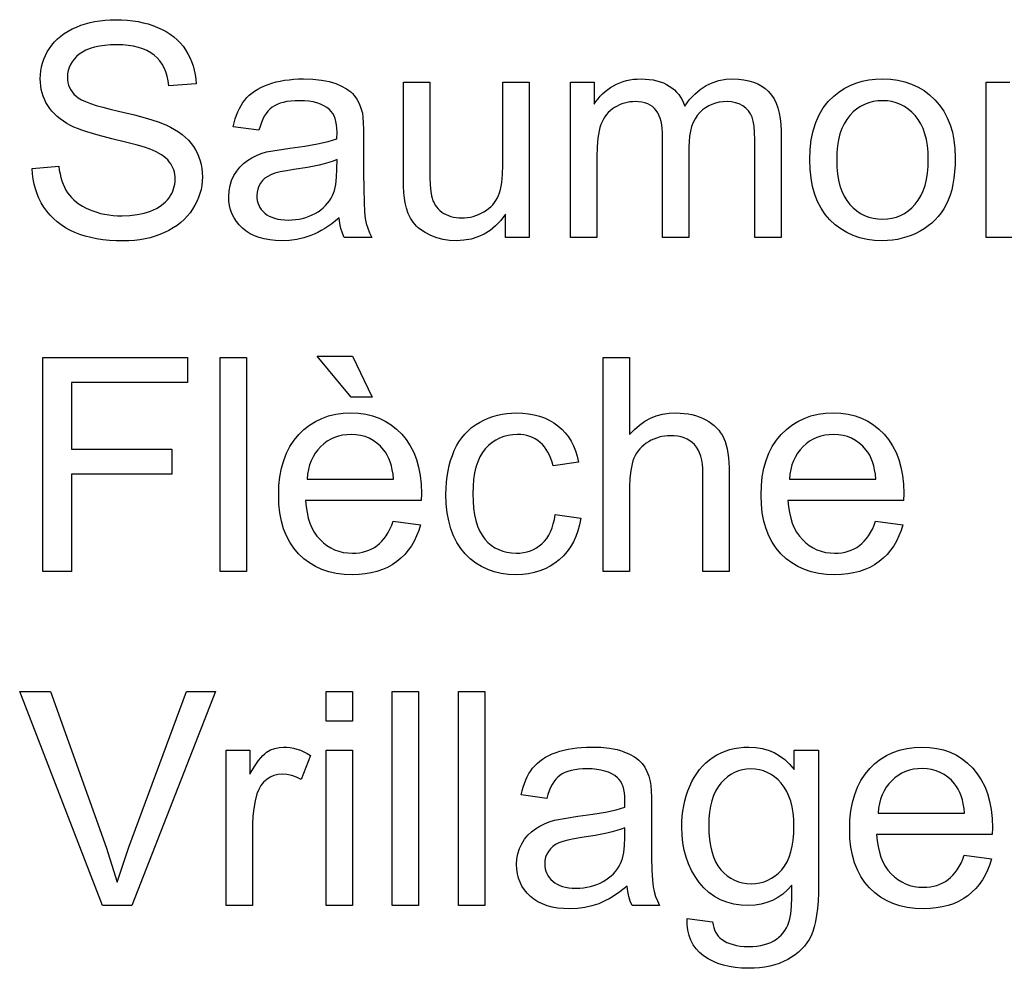
# Model space of a CAD drawing. Extents: x 1215 to 2334, y -252 to 1034.
# Drawn here: x 1233 to 1289, y 18 to 72 of the extents above; entities that cross this region are included whole.
import ezdxf

# ---------------------------------------------------------------- set-up
doc = ezdxf.new("R2010")
doc.units = 0
doc.layers.get('0').update_dxf_attribs({"linetype": 'CONTINUOUS'})

msp = doc.modelspace()

# ---------------------------------------------------------------- linework, layer by layer
at = {"color": 250}
for points in [[(1233.7741, 63.5063), (1235.2811, 63.6418), (1235.3121, 63.4184), (1235.352, 63.2052), (1235.401, 63.0023), (1235.4589, 62.8096), (1235.5259, 62.6271), (1235.6018, 62.4548), (1235.6867, 62.2925), (1235.7806, 62.1404), (1235.8858, 61.9978), (1236.0045, 61.8621), (1236.1366, 61.7333), (1236.2823, 61.6113), (1236.4414, 61.4962), (1236.6141, 61.388), (1236.8002, 61.2867), (1236.9998, 61.1922), (1237.2095, 61.1078), (1237.4257, 61.0346), (1237.6485, 60.9725), (1237.8778, 60.9216), (1238.1136, 60.882), (1238.3559, 60.8537), (1238.6046, 60.8367), (1238.8596, 60.831), (1239.3052, 60.848), (1239.7235, 60.8991), (1239.9225, 60.9375), (1240.1149, 60.9846), (1240.3005, 61.0403), (1240.4795, 61.1047), (1240.6495, 61.1767), (1240.8082, 61.255), (1240.9555, 61.3396), (1241.0916, 61.4306), (1241.2164, 61.528), (1241.33, 61.6317), (1241.4324, 61.7418), (1241.5237, 61.8582), (1241.6041, 61.9791), (1241.6739, 62.1026), (1241.7331, 62.2287), (1241.7816, 62.3574), (1241.8193, 62.4885), (1241.8464, 62.6222), (1241.8626, 62.7583), (1241.868, 62.8968), (1241.8628, 63.0363), (1241.8474, 63.1714), (1241.8216, 63.3021), (1241.7854, 63.4284), (1241.739, 63.5503), (1241.6822, 63.6679), (1241.6152, 63.7812), (1241.5378, 63.8902), (1241.4485, 63.9939), (1241.3457, 64.0934), (1241.2294, 64.1888), (1241.0997, 64.28), (1240.7996, 64.4501), (1240.4456, 64.6042), (1240.1281, 64.711), (1239.6625, 64.8451), (1239.0487, 65.0062), (1238.2867, 65.194), (1237.5136, 65.3919), (1236.8661, 65.5838), (1236.5894, 65.6775), (1236.3441, 65.7698), (1236.13, 65.8608), (1235.9472, 65.9503), (1235.7372, 66.068), (1235.5413, 66.1926), (1235.3592, 66.324), (1235.1912, 66.4622), (1235.037, 66.6071), (1234.8966, 66.7587), (1234.7701, 66.917), (1234.6574, 67.082), (1234.5573, 67.2529), (1234.4706, 67.429), (1234.3973, 67.6103), (1234.3375, 67.7967), (1234.291, 67.9881), (1234.2578, 68.1845), (1234.2379, 68.3857), (1234.2313, 68.5918), (1234.2395, 68.8205), (1234.2641, 69.0453), (1234.305, 69.2661), (1234.3622, 69.4829), (1234.4357, 69.6958), (1234.5254, 69.9046), (1234.6313, 70.1095), (1234.7534, 70.3105), (1234.891, 70.5044), (1235.0435, 70.6863), (1235.2109, 70.856), (1235.3933, 71.0136), (1235.5908, 71.1592), (1235.8035, 71.2928), (1236.0314, 71.4143), (1236.2745, 71.524), (1236.5278, 71.6212), (1236.7883, 71.7055), (1237.0558, 71.7768), (1237.3304, 71.8352), (1237.6119, 71.8806), (1237.9005, 71.913), (1238.196, 71.9324), (1238.4984, 71.9389), (1238.83, 71.9321), (1239.1518, 71.9119), (1239.4638, 71.878), (1239.7659, 71.8306), (1240.058, 71.7695), (1240.3402, 71.6948), (1240.6124, 71.6064), (1240.8746, 71.5043), (1241.1244, 71.3899), (1241.3593, 71.2625), (1241.5794, 71.1221), (1241.7847, 70.9688), (1241.9752, 70.8025), (1242.1509, 70.6232), (1242.3118, 70.431), (1242.4578, 70.2258), (1242.5884, 70.0116), (1242.7028, 69.7904), (1242.8013, 69.562), (1242.8836, 69.3266), (1242.95, 69.0842), (1243.0003, 68.8348), (1243.0348, 68.5785), (1243.0533, 68.3153), (1241.5124, 68.1967), (1241.4725, 68.4748), (1241.414, 68.7353), (1241.337, 68.9784), (1241.2415, 69.2039), (1241.1275, 69.4118), (1240.9949, 69.602), (1240.8438, 69.7746), (1240.6742, 69.9295), (1240.4847, 70.0674), (1240.2737, 70.1867), (1240.0414, 70.2876), (1239.7877, 70.3701), (1239.5128, 70.4342), (1239.2166, 70.4799), (1238.8991, 70.5074), (1238.5604, 70.5165), (1238.2087, 70.5082), (1237.8816, 70.4832), (1237.5791, 70.4415), (1237.3014, 70.3832), (1237.0484, 70.3081), (1236.8202, 70.2165), (1236.6168, 70.1081), (1236.4382, 69.9831), (1236.2824, 69.8463), (1236.1472, 69.7027), (1236.0328, 69.5522), (1235.939, 69.3947), (1235.8661, 69.2304), (1235.814, 69.0592), (1235.7826, 68.8812), (1235.7722, 68.6962), (1235.7796, 68.5368), (1235.8018, 68.3845), (1235.8387, 68.2394), (1235.8904, 68.1015), (1235.9567, 67.9706), (1236.0377, 67.8469), (1236.1333, 67.7304), (1236.2435, 67.621), (1236.3831, 67.5157), (1236.569, 67.4095), (1236.8014, 67.3024), (1237.0802, 67.1945), (1237.4057, 67.086), (1237.7777, 66.9769), (1238.1965, 66.8673), (1238.662, 66.7574), (1239.5632, 66.5425), (1240.3109, 66.3422), (1240.9051, 66.1562), (1241.3459, 65.9842), (1241.6009, 65.8585), (1241.839, 65.7248), (1242.0599, 65.583), (1242.2638, 65.4331), (1242.4504, 65.275), (1242.6198, 65.1087), (1242.7719, 64.934), (1242.9065, 64.7509), (1243.0245, 64.5611), (1243.1267, 64.3641), (1243.2131, 64.16), (1243.2837, 63.9487), (1243.3385, 63.7303), (1243.3776, 63.5047), (1243.4011, 63.272), (1243.4089, 63.0322), (1243.4003, 62.7918), (1243.3745, 62.5553), (1243.3313, 62.3226), (1243.2709, 62.0935), (1243.1932, 61.868), (1243.0981, 61.646), (1242.9856, 61.4273), (1242.8557, 61.2119), (1242.7096, 61.0041), (1242.5487, 60.8082), (1242.3728, 60.6242), (1242.1819, 60.4521), (1241.976, 60.2919), (1241.7548, 60.1436), (1241.5185, 60.0072), (1241.2669, 59.8827), (1241.0036, 59.7716), (1240.7323, 59.6753), (1240.453, 59.5938), (1240.1655, 59.5271), (1239.8699, 59.4753), (1239.5659, 59.4382), (1239.2537, 59.416), (1238.933, 59.4086), (1238.5307, 59.4161), (1238.1451, 59.4387), (1237.7761, 59.4763), (1237.4239, 59.5289), (1237.0882, 59.5964), (1236.7693, 59.6789), (1236.467, 59.7762), (1236.1814, 59.8884), (1235.9107, 60.0155), (1235.6553, 60.1578), (1235.4152, 60.3152), (1235.1901, 60.4877), (1234.9802, 60.6755), (1234.7852, 60.8785), (1234.6052, 61.0969), (1234.4401, 61.3305), (1234.2909, 61.5747), (1234.1606, 61.8268), (1234.0493, 62.0869), (1233.9568, 62.3549), (1233.8831, 62.6309), (1233.8282, 62.9147), (1233.7918, 63.2066), (1233.7741, 63.5063)], [(1251.1473, 60.7124), (1250.7362, 60.3853), (1250.3328, 60.1106), (1250.134, 59.9927), (1249.9373, 59.8877), (1249.7426, 59.7956), (1249.55, 59.7162), (1249.1599, 59.5886), (1248.7559, 59.4978), (1248.3375, 59.4435), (1247.9046, 59.4255), (1247.5531, 59.4365), (1247.2225, 59.4695), (1246.9128, 59.5245), (1246.624, 59.6016), (1246.3562, 59.7007), (1246.1092, 59.822), (1245.8831, 59.9655), (1245.6779, 60.1311), (1245.4953, 60.313), (1245.3371, 60.5073), (1245.2032, 60.7139), (1245.0937, 60.9329), (1245.0085, 61.1642), (1244.9477, 61.4078), (1244.9112, 61.6636), (1244.899, 61.9316), (1244.9175, 62.2465), (1244.9727, 62.5475), (1245.0645, 62.8348), (1245.1925, 63.1084), (1245.3517, 63.3614), (1245.5332, 63.5875), (1245.7369, 63.787), (1245.9629, 63.9607), (1246.209, 64.112), (1246.4695, 64.244), (1246.7447, 64.3564), (1247.0353, 64.4489), (1248.3618, 64.6719), (1249.2046, 64.7835), (1249.9292, 64.9061), (1250.5347, 65.0394), (1251.0203, 65.1827), (1251.0288, 65.5693), (1251.0222, 65.7875), (1251.0023, 65.9889), (1250.9692, 66.1738), (1250.9229, 66.3419), (1250.8634, 66.4933), (1250.7906, 66.6281), (1250.7046, 66.7463), (1250.6054, 66.8477), (1250.4538, 66.9657), (1250.2848, 67.0679), (1250.0984, 67.1543), (1249.8946, 67.2249), (1249.6735, 67.2797), (1249.4351, 67.3188), (1249.1794, 67.3423), (1248.9065, 67.3501), (1248.6516, 67.3443), (1248.4139, 67.3269), (1248.1934, 67.2979), (1247.9903, 67.2573), (1247.8045, 67.2053), (1247.636, 67.1417), (1247.485, 67.0668), (1247.3514, 66.9804), (1247.2297, 66.8795), (1247.1164, 66.7608), (1247.0114, 66.6243), (1246.9147, 66.47), (1246.8262, 66.2978), (1246.7458, 66.1077), (1246.6735, 65.8997), (1246.6092, 65.6737), (1245.153, 65.8769), (1245.2067, 66.1052), (1245.2684, 66.3224), (1245.3381, 66.5284), (1245.4158, 66.7232), (1245.5016, 66.9068), (1245.5955, 67.079), (1245.6975, 67.24), (1245.8077, 67.3896), (1245.9284, 67.5293), (1246.0617, 67.6606), (1246.2078, 67.7836), (1246.3665, 67.8983), (1246.538, 68.0048), (1246.7221, 68.1031), (1246.919, 68.1934), (1247.1285, 68.2757), (1247.3478, 68.3482), (1247.576, 68.4112), (1247.8131, 68.4645), (1248.0588, 68.5082), (1248.3131, 68.5423), (1248.5759, 68.5667), (1248.8471, 68.5813), (1249.1266, 68.5862), (1249.6637, 68.5698), (1250.1486, 68.5202), (1250.3714, 68.483), (1250.5811, 68.4374), (1250.7777, 68.3833), (1250.961, 68.3209), (1251.2895, 68.1795), (1251.572, 68.0218), (1251.6958, 67.9366), (1251.8079, 67.8471), (1251.9082, 67.7532), (1251.9967, 67.6549), (1252.1497, 67.4406), (1252.2783, 67.1998), (1252.3825, 66.9326), (1252.4624, 66.6389), (1252.4941, 66.4103), (1252.5171, 66.1059), (1252.5311, 65.7257), (1252.5358, 65.2702), (1252.5358, 63.2947), (1252.5416, 62.3548), (1252.5591, 61.6049), (1252.5882, 61.0445), (1252.6289, 60.6729), (1252.6854, 60.3988), (1252.7654, 60.1307), (1252.8682, 59.8685), (1252.993, 59.6118), (1251.4351, 59.6118), (1251.333, 59.8568), (1251.251, 60.1219), (1251.1891, 60.4071), (1251.1473, 60.7124)], [(1264.2422, 59.6118), (1264.2422, 68.3999), (1265.5799, 68.3999), (1265.5799, 67.1582), (1265.6869, 67.3152), (1265.8026, 67.4645), (1265.927, 67.6059), (1266.06, 67.7395), (1266.2016, 67.8652), (1266.3518, 67.9829), (1266.5105, 68.0925), (1266.6777, 68.1939), (1266.8521, 68.2861), (1267.0323, 68.3659), (1267.2184, 68.4334), (1267.4104, 68.4885), (1267.6083, 68.5313), (1267.8123, 68.5618), (1268.0223, 68.5801), (1268.2383, 68.5862), (1268.4763, 68.5799), (1268.7034, 68.5608), (1268.9196, 68.5292), (1269.1248, 68.4849), (1269.3191, 68.4281), (1269.5023, 68.3588), (1269.6745, 68.2769), (1269.8356, 68.1826), (1269.9855, 68.0761), (1270.124, 67.9597), (1270.251, 67.8335), (1270.3666, 67.6972), (1270.4706, 67.5509), (1270.5631, 67.3944), (1270.644, 67.2278), (1270.7133, 67.0509), (1270.9854, 67.411), (1271.2769, 67.723), (1271.5879, 67.9869), (1271.9184, 68.2027), (1272.2684, 68.3706), (1272.6381, 68.4904), (1273.0275, 68.5623), (1273.4367, 68.5862), (1273.7553, 68.5749), (1274.0552, 68.5412), (1274.336, 68.4848), (1274.598, 68.4059), (1274.8408, 68.3044), (1275.0646, 68.1802), (1275.2692, 68.0333), (1275.4545, 67.8637), (1275.6203, 67.6706), (1275.764, 67.4531), (1275.8858, 67.2113), (1275.9854, 66.9451), (1276.063, 66.6546), (1276.1185, 66.3398), (1276.1518, 66.0006), (1276.1629, 65.6371), (1276.1629, 59.6118), (1274.6728, 59.6118), (1274.6728, 65.1432), (1274.6634, 65.5569), (1274.6354, 65.909), (1274.5894, 66.1993), (1274.526, 66.4273), (1274.4392, 66.6141), (1274.3225, 66.7814), (1274.1756, 66.9297), (1273.9983, 67.0594), (1273.7994, 67.1648), (1273.5838, 67.2397), (1273.3518, 67.2844), (1273.1037, 67.2993), (1272.8759, 67.2896), (1272.6581, 67.2607), (1272.4503, 67.2125), (1272.2525, 67.1452), (1272.0645, 67.0586), (1271.8865, 66.9529), (1271.7183, 66.828), (1271.56, 66.6841), (1271.4162, 66.5181), (1271.2916, 66.329), (1271.1864, 66.1169), (1271.1003, 65.8819), (1271.0334, 65.6238), (1270.9857, 65.3427), (1270.9571, 65.0386), (1270.9476, 64.7114), (1270.9476, 59.6118), (1269.4575, 59.6118), (1269.4575, 65.3153), (1269.4518, 65.5553), (1269.4347, 65.7799), (1269.4063, 65.989), (1269.3665, 66.1828), (1269.3153, 66.361), (1269.2527, 66.5238), (1269.1787, 66.671), (1269.0934, 66.8026), (1268.9951, 66.9187), (1268.8823, 67.0195), (1268.755, 67.1049), (1268.6133, 67.1748), (1268.4571, 67.2292), (1268.2866, 67.2681), (1268.1017, 67.2915), (1267.9025, 67.2993), (1267.7473, 67.2941), (1267.5951, 67.2787), (1267.4457, 67.2529), (1267.2993, 67.2167), (1267.1557, 67.1703), (1267.0151, 67.1135), (1266.8774, 67.0465), (1266.7426, 66.9691), (1266.6139, 66.8818), (1266.4944, 66.7849), (1266.3841, 66.6785), (1266.2829, 66.5624), (1266.1909, 66.4366), (1266.108, 66.3012), (1266.0341, 66.156), (1265.9693, 66.0011), (1265.9138, 65.8335), (1265.8656, 65.6482), (1265.8249, 65.4453), (1265.7916, 65.2247), (1265.7471, 64.7308), (1265.7323, 64.1667), (1265.7323, 59.6118), (1264.2422, 59.6118)], [(1277.7884, 64.0059), (1277.8096, 64.5947), (1277.8731, 65.1441), (1277.979, 65.654), (1278.1274, 66.1246), (1278.3182, 66.5557), (1278.5515, 66.9474), (1278.8274, 67.2997), (1279.1458, 67.6125), (1279.4363, 67.8407), (1279.7426, 68.0385), (1280.0647, 68.2058), (1280.4024, 68.3428), (1280.7558, 68.4493), (1281.1247, 68.5253), (1281.509, 68.571), (1281.9088, 68.5862), (1282.3505, 68.5677), (1282.7718, 68.5121), (1283.1726, 68.4195), (1283.553, 68.2899), (1283.9129, 68.1232), (1284.2523, 67.9195), (1284.571, 67.6787), (1284.8692, 67.4009), (1285.1381, 67.0913), (1285.3713, 66.7533), (1285.5687, 66.3868), (1285.7303, 65.9919), (1285.856, 65.5687), (1285.9459, 65.1173), (1285.9998, 64.6377), (1286.0178, 64.13), (1286.0099, 63.7181), (1285.9861, 63.3288), (1285.9464, 62.9623), (1285.8908, 62.6184), (1285.8194, 62.2972), (1285.7321, 61.9985), (1285.6289, 61.7224), (1285.5098, 61.4688), (1285.3755, 61.2332), (1285.2267, 61.0111), (1285.0634, 60.8025), (1284.8854, 60.6073), (1284.693, 60.4257), (1284.4859, 60.2575), (1284.2643, 60.1029), (1284.0282, 59.9617), (1283.783, 59.8358), (1283.532, 59.7267), (1283.2753, 59.6345), (1283.013, 59.5592), (1282.7451, 59.5007), (1282.4717, 59.4589), (1282.1929, 59.4338), (1281.9088, 59.4255), (1281.4585, 59.4439), (1281.0303, 59.4991), (1280.6244, 59.5911), (1280.2405, 59.7201), (1279.8788, 59.8859), (1279.5391, 60.0887), (1279.2214, 60.3284), (1278.9257, 60.6052), (1278.6589, 60.9167), (1278.4277, 61.2608), (1278.2322, 61.6373), (1278.0724, 62.0463), (1277.9481, 62.4876), (1277.8593, 62.9614), (1277.8061, 63.4675), (1277.7884, 64.0059)], [(1260.5648, 59.6118), (1260.5648, 60.9184), (1260.2973, 60.5682), (1260.007, 60.2649), (1259.6939, 60.0083), (1259.358, 59.7984), (1258.9991, 59.6352), (1258.6174, 59.5187), (1258.2127, 59.4488), (1257.785, 59.4255), (1257.404, 59.444), (1257.0357, 59.4996), (1256.6801, 59.5922), (1256.3372, 59.7219), (1256.0224, 59.8812), (1255.7509, 60.0588), (1255.6315, 60.1545), (1255.5229, 60.2548), (1255.4251, 60.3599), (1255.3382, 60.4697), (1255.1874, 60.7084), (1255.0609, 60.9717), (1254.9588, 61.2599), (1254.881, 61.5732), (1254.8419, 61.8251), (1254.8136, 62.1404), (1254.7965, 62.5193), (1254.7907, 62.9617), (1254.7907, 68.3999), (1256.2808, 68.3999), (1256.2808, 63.5374), (1256.2866, 63.0025), (1256.3037, 62.5624), (1256.332, 62.2174), (1256.3711, 61.9683), (1256.4109, 61.8253), (1256.4606, 61.6904), (1256.5201, 61.5636), (1256.5895, 61.4448), (1256.6688, 61.3339), (1256.7581, 61.2309), (1256.8573, 61.1357), (1256.9666, 61.0483), (1257.0831, 60.9698), (1257.2063, 60.9017), (1257.3362, 60.844), (1257.4728, 60.7967), (1257.6161, 60.7599), (1257.7663, 60.7335), (1257.9232, 60.7177), (1258.087, 60.7124), (1258.2529, 60.7177), (1258.4161, 60.7336), (1258.5767, 60.7602), (1258.7346, 60.7974), (1258.8899, 60.8454), (1259.0426, 60.9041), (1259.1926, 60.9736), (1259.34, 61.0539), (1259.4807, 61.1436), (1259.6109, 61.2411), (1259.7305, 61.3465), (1259.8395, 61.4596), (1259.9379, 61.5804), (1260.0258, 61.7087), (1260.103, 61.8446), (1260.1697, 61.988), (1260.2263, 62.1436), (1260.2755, 62.316), (1260.3172, 62.5052), (1260.3514, 62.7112), (1260.3971, 63.1731), (1260.4124, 63.7011), (1260.4124, 68.3999), (1261.9025, 68.3999), (1261.9025, 59.6118), (1260.5648, 59.6118)], [(1279.3123, 64.003), (1279.3238, 63.595), (1279.3583, 63.2136), (1279.4159, 62.8586), (1279.4965, 62.5302), (1279.6001, 62.2284), (1279.7267, 61.9532), (1279.8763, 61.7047), (1280.049, 61.4829), (1280.24, 61.2864), (1280.4428, 61.1162), (1280.6573, 60.9721), (1280.8837, 60.8543), (1281.1219, 60.7626), (1281.3721, 60.6971), (1281.6344, 60.6578), (1281.9088, 60.6447), (1282.1803, 60.6578), (1282.4401, 60.6971), (1282.6884, 60.7627), (1282.9251, 60.8546), (1283.1503, 60.9728), (1283.3641, 61.1174), (1283.5664, 61.2883), (1283.7573, 61.4857), (1283.9299, 61.7101), (1284.0795, 61.9619), (1284.2061, 62.2413), (1284.3097, 62.5482), (1284.3903, 62.8826), (1284.4479, 63.2446), (1284.4824, 63.634), (1284.4939, 64.051), (1284.4823, 64.4451), (1284.4474, 64.8145), (1284.3893, 65.1593), (1284.308, 65.4794), (1284.2035, 65.7747), (1284.0759, 66.0453), (1283.9253, 66.291), (1283.7516, 66.5119), (1283.5607, 66.7084), (1283.3585, 66.8786), (1283.145, 67.0227), (1282.9202, 67.1406), (1282.6841, 67.2322), (1282.4369, 67.2977), (1282.1784, 67.337), (1281.9088, 67.3501), (1281.6344, 67.3371), (1281.3721, 67.2982), (1281.1219, 67.2333), (1280.8837, 67.1423), (1280.6573, 67.0253), (1280.4428, 66.8822), (1280.24, 66.713), (1280.049, 66.5176), (1279.8763, 66.2959), (1279.7267, 66.0477), (1279.6001, 65.773), (1279.4965, 65.472), (1279.4159, 65.1444), (1279.3583, 64.7904), (1279.3238, 64.4099), (1279.3123, 64.003)], [(1251.0288, 64.0143), (1250.8129, 63.9333), (1250.5716, 63.8556), (1250.3049, 63.781), (1250.0128, 63.7095), (1249.3524, 63.5762), (1248.5904, 63.4555), (1248.1628, 63.3878), (1247.803, 63.3159), (1247.5109, 63.2397), (1247.2865, 63.1592), (1247.1071, 63.0672), (1246.9496, 62.9564), (1246.8138, 62.8271), (1246.6995, 62.6795), (1246.6085, 62.5165), (1246.5432, 62.3447), (1246.5039, 62.1639), (1246.4907, 61.9739), (1246.4977, 61.8297), (1246.5188, 61.6914), (1246.5539, 61.5591), (1246.6032, 61.4328), (1246.6666, 61.3125), (1246.7442, 61.1985), (1246.8361, 61.0906), (1246.9422, 60.989), (1247.0619, 60.8967), (1247.1946, 60.8165), (1247.3403, 60.7486), (1247.4989, 60.693), (1247.6705, 60.6497), (1247.855, 60.6187), (1248.0525, 60.6001), (1248.263, 60.5939), (1248.475, 60.5997), (1248.6811, 60.6172), (1248.8814, 60.6464), (1249.0759, 60.6874), (1249.2645, 60.7401), (1249.4473, 60.8046), (1249.6243, 60.881), (1249.7955, 60.9692), (1249.9573, 61.0667), (1250.1081, 61.1729), (1250.248, 61.2878), (1250.3769, 61.4113), (1250.4946, 61.5434), (1250.6011, 61.684), (1250.6964, 61.8332), (1250.7804, 61.9909), (1250.8369, 62.1242), (1250.8858, 62.2724), (1250.927, 62.4354), (1250.9607, 62.6132), (1251.0054, 63.0132), (1251.0203, 63.4725), (1251.0288, 64.0143)], [(1234.3837, 40.6951), (1234.3837, 52.819), (1242.5622, 52.819), (1242.5622, 51.3966), (1235.9923, 51.3966), (1235.9923, 47.6206), (1241.6817, 47.6206), (1241.6817, 46.1983), (1235.9923, 46.1983), (1235.9923, 40.6951), (1234.3837, 40.6951)], [(1244.422, 40.6951), (1244.422, 52.819), (1245.9121, 52.819), (1245.9121, 40.6951), (1244.422, 40.6951)], [(1253.0268, 50.5669), (1251.8246, 50.5669), (1249.9111, 52.8867), (1251.9092, 52.8867), (1253.0268, 50.5669)], [(1266.1019, 40.6951), (1266.1019, 52.819), (1267.592, 52.819), (1267.592, 48.456), (1267.8597, 48.7407), (1268.1445, 48.9873), (1268.4462, 49.1959), (1268.7649, 49.3665), (1269.1007, 49.4991), (1269.4536, 49.5938), (1269.8237, 49.6506), (1270.2109, 49.6695), (1270.4493, 49.6635), (1270.6798, 49.6456), (1270.9024, 49.6158), (1271.1172, 49.5739), (1271.3241, 49.52), (1271.5233, 49.454), (1271.7148, 49.3759), (1271.8985, 49.2857), (1272.071, 49.1849), (1272.2308, 49.0751), (1272.3779, 48.9562), (1272.5123, 48.8282), (1272.634, 48.691), (1272.7431, 48.5448), (1272.8394, 48.3893), (1272.923, 48.2246), (1272.9954, 48.0456), (1273.058, 47.8474), (1273.1109, 47.63), (1273.1541, 47.3935), (1273.1876, 47.1379), (1273.2115, 46.8633), (1273.2258, 46.5698), (1273.2306, 46.2575), (1273.2306, 40.6951), (1271.7405, 40.6951), (1271.7405, 46.2519), (1271.733, 46.5208), (1271.7104, 46.7709), (1271.6728, 47.0022), (1271.6202, 47.2146), (1271.5527, 47.4081), (1271.4702, 47.5826), (1271.3729, 47.7381), (1271.2607, 47.8746), (1271.134, 47.9937), (1270.995, 48.0969), (1270.8437, 48.1842), (1270.6801, 48.2556), (1270.504, 48.3112), (1270.3154, 48.3509), (1270.1143, 48.3747), (1269.9005, 48.3826), (1269.7376, 48.3773), (1269.5772, 48.3614), (1269.4191, 48.3348), (1269.2634, 48.2976), (1269.11, 48.2496), (1268.9591, 48.1909), (1268.8106, 48.1214), (1268.6644, 48.0411), (1268.5247, 47.9515), (1268.3955, 47.8543), (1268.2767, 47.7494), (1268.1684, 47.6368), (1268.0703, 47.5166), (1267.9826, 47.3887), (1267.905, 47.2531), (1267.8375, 47.1098), (1267.78, 46.9568), (1267.7301, 46.7897), (1267.6879, 46.6086), (1267.6534, 46.4135), (1267.6073, 45.9811), (1267.592, 45.4927), (1267.592, 40.6951), (1266.1019, 40.6951)], [(1254.2121, 43.5398), (1255.753, 43.3366), (1255.6533, 43.0104), (1255.534, 42.7028), (1255.3952, 42.4138), (1255.2369, 42.1436), (1255.0592, 41.8921), (1254.862, 41.6595), (1254.6455, 41.4458), (1254.4096, 41.2511), (1254.1556, 41.0774), (1253.8847, 40.9268), (1253.5967, 40.7992), (1253.2917, 40.6947), (1252.9696, 40.6134), (1252.6305, 40.5553), (1252.2742, 40.5204), (1251.9007, 40.5088), (1251.4327, 40.5273), (1250.9895, 40.5829), (1250.5712, 40.6755), (1250.1778, 40.8051), (1249.8093, 40.9718), (1249.4656, 41.1755), (1249.1467, 41.4163), (1248.8528, 41.6941), (1248.5889, 42.0044), (1248.3601, 42.3449), (1248.1666, 42.7153), (1248.0082, 43.1158), (1247.8851, 43.5461), (1247.7971, 44.0063), (1247.7443, 44.4962), (1247.7267, 45.0158), (1247.7444, 45.5529), (1247.7977, 46.0592), (1247.8864, 46.5347), (1248.0107, 46.9793), (1248.1706, 47.3929), (1248.3661, 47.7756), (1248.5973, 48.1271), (1248.8641, 48.4475), (1249.1594, 48.7342), (1249.4758, 48.9825), (1249.8134, 49.1926), (1250.1722, 49.3644), (1250.5521, 49.4979), (1250.9532, 49.5933), (1251.3755, 49.6504), (1251.8189, 49.6695), (1252.248, 49.6508), (1252.6571, 49.5948), (1253.046, 49.5015), (1253.4148, 49.3707), (1253.7635, 49.2025), (1254.0921, 48.9968), (1254.4006, 48.7536), (1254.689, 48.4729), (1254.95, 48.1582), (1255.1763, 47.813), (1255.3679, 47.4375), (1255.5247, 47.0315), (1255.6468, 46.5951), (1255.734, 46.1282), (1255.7863, 45.631), (1255.8038, 45.1033), (1255.7953, 44.7082), (1249.2508, 44.7082), (1249.282, 44.3578), (1249.3334, 44.0283), (1249.405, 43.7199), (1249.497, 43.4326), (1249.6093, 43.1664), (1249.7421, 42.9215), (1249.8953, 42.6979), (1250.0692, 42.4956), (1250.2581, 42.316), (1250.4585, 42.1602), (1250.6705, 42.0283), (1250.8939, 41.9203), (1251.1287, 41.8362), (1251.3748, 41.7761), (1251.6322, 41.74), (1251.9007, 41.728), (1252.1013, 41.7347), (1252.2944, 41.755), (1252.48, 41.7887), (1252.6581, 41.8359), (1252.8287, 41.8967), (1252.9917, 41.9709), (1253.1471, 42.0586), (1253.2949, 42.1598), (1253.436, 42.2758), (1253.5696, 42.408), (1253.6955, 42.5562), (1253.8138, 42.7207), (1253.9246, 42.9013), (1254.0279, 43.098), (1254.1237, 43.3108), (1254.2121, 43.5398)], [(1263.3756, 43.9123), (1264.8319, 43.7091), (1264.76, 43.3437), (1264.6651, 42.9989), (1264.547, 42.6746), (1264.4058, 42.3708), (1264.2412, 42.0873), (1264.0532, 41.8241), (1263.8419, 41.5811), (1263.607, 41.3583), (1263.3533, 41.1589), (1263.0853, 40.9863), (1262.8032, 40.8403), (1262.5071, 40.7209), (1262.1969, 40.628), (1261.8727, 40.5618), (1261.5347, 40.522), (1261.1828, 40.5088), (1260.744, 40.5272), (1260.3272, 40.5824), (1259.9324, 40.6743), (1259.5597, 40.803), (1259.2091, 40.9685), (1258.8806, 41.1708), (1258.5742, 41.4099), (1258.2901, 41.6857), (1258.0332, 41.9958), (1257.8107, 42.3376), (1257.6224, 42.7112), (1257.4685, 43.1165), (1257.3488, 43.5536), (1257.2634, 44.0224), (1257.2122, 44.523), (1257.1951, 45.0553), (1257.2025, 45.4052), (1257.2247, 45.7438), (1257.2616, 46.0711), (1257.3133, 46.3873), (1257.3796, 46.6924), (1257.4606, 46.9864), (1257.5562, 47.2695), (1257.6664, 47.5416), (1257.7916, 47.799), (1257.9321, 48.04), (1258.088, 48.2644), (1258.2594, 48.4722), (1258.4463, 48.6633), (1258.6487, 48.8377), (1258.8666, 48.9953), (1259.1001, 49.1361), (1259.343, 49.2611), (1259.5912, 49.3695), (1259.8447, 49.4611), (1260.1037, 49.5362), (1260.3681, 49.5945), (1260.6379, 49.6362), (1260.9132, 49.6612), (1261.1941, 49.6695), (1261.5428, 49.6582), (1261.8755, 49.6245), (1262.1921, 49.5681), (1262.4926, 49.4892), (1262.7768, 49.3877), (1263.0447, 49.2635), (1263.296, 49.1166), (1263.5308, 48.947), (1263.7482, 48.7565), (1263.9452, 48.547), (1264.1217, 48.3185), (1264.2777, 48.0711), (1264.4132, 47.8048), (1264.5282, 47.5195), (1264.6226, 47.2154), (1264.6964, 46.8925), (1263.2571, 46.6724), (1263.2003, 46.8867), (1263.1337, 47.0873), (1263.0572, 47.2742), (1262.9706, 47.4474), (1262.8741, 47.607), (1262.7673, 47.753), (1262.6505, 47.8855), (1262.5233, 48.0044), (1262.3886, 48.1086), (1262.2471, 48.1991), (1262.0987, 48.2757), (1261.9434, 48.3385), (1261.7812, 48.3873), (1261.6121, 48.4223), (1261.4361, 48.4433), (1261.2533, 48.4503), (1260.9784, 48.4377), (1260.7167, 48.4), (1260.4682, 48.3372), (1260.2328, 48.2492), (1260.0105, 48.1361), (1259.8012, 47.9979), (1259.605, 47.8345), (1259.4218, 47.646), (1259.2571, 47.4294), (1259.1144, 47.1839), (1258.9936, 46.9094), (1258.8948, 46.6057), (1258.8179, 46.2728), (1258.763, 45.9105), (1258.7301, 45.5188), (1258.7191, 45.0976), (1258.7297, 44.6705), (1258.7614, 44.2737), (1258.8143, 43.9073), (1258.8884, 43.5712), (1258.9836, 43.2654), (1259.1001, 42.9899), (1259.2376, 42.7446), (1259.3964, 42.5295), (1259.5731, 42.3419), (1259.7625, 42.1792), (1259.9647, 42.0415), (1260.1795, 41.9287), (1260.4071, 41.841), (1260.6473, 41.7782), (1260.9003, 41.7406), (1261.1659, 41.728), (1261.3814, 41.7363), (1261.5876, 41.7614), (1261.7846, 41.8032), (1261.9723, 41.8617), (1262.1507, 41.937), (1262.3199, 42.0292), (1262.4798, 42.1383), (1262.6305, 42.2642), (1262.7709, 42.4067), (1262.8977, 42.5674), (1263.0111, 42.7462), (1263.111, 42.9433), (1263.1974, 43.1584), (1263.2703, 43.3917), (1263.3297, 43.643), (1263.3756, 43.9123)], [(1281.5137, 43.5398), (1283.0546, 43.3366), (1282.9549, 43.0104), (1282.8356, 42.7028), (1282.6968, 42.4138), (1282.5385, 42.1436), (1282.3608, 41.8921), (1282.1636, 41.6595), (1281.9471, 41.4458), (1281.7112, 41.2511), (1281.4572, 41.0774), (1281.1863, 40.9268), (1280.8983, 40.7992), (1280.5933, 40.6947), (1280.2712, 40.6134), (1279.932, 40.5553), (1279.5757, 40.5204), (1279.2022, 40.5088), (1278.7342, 40.5273), (1278.291, 40.5829), (1277.8727, 40.6755), (1277.4793, 40.8051), (1277.1108, 40.9718), (1276.7671, 41.1755), (1276.4482, 41.4163), (1276.1543, 41.6941), (1275.8904, 42.0044), (1275.6617, 42.3449), (1275.4682, 42.7153), (1275.3098, 43.1158), (1275.1867, 43.5461), (1275.0987, 44.0063), (1275.0459, 44.4962), (1275.0283, 45.0158), (1275.046, 45.5529), (1275.0993, 46.0592), (1275.188, 46.5347), (1275.3123, 46.9793), (1275.4722, 47.3929), (1275.6677, 47.7756), (1275.8988, 48.1271), (1276.1656, 48.4475), (1276.4609, 48.7342), (1276.7773, 48.9825), (1277.1149, 49.1926), (1277.4737, 49.3644), (1277.8536, 49.4979), (1278.2547, 49.5933), (1278.677, 49.6504), (1279.1204, 49.6695), (1279.5496, 49.6508), (1279.9586, 49.5948), (1280.3476, 49.5015), (1280.7164, 49.3707), (1281.0651, 49.2025), (1281.3937, 48.9968), (1281.7022, 48.7536), (1281.9906, 48.4729), (1282.2516, 48.1582), (1282.4779, 47.813), (1282.6695, 47.4375), (1282.8263, 47.0315), (1282.9484, 46.5951), (1283.0356, 46.1282), (1283.0879, 45.631), (1283.1054, 45.1033), (1283.0969, 44.7082), (1276.5523, 44.7082), (1276.5835, 44.3578), (1276.6349, 44.0283), (1276.7065, 43.7199), (1276.7985, 43.4326), (1276.9108, 43.1664), (1277.0436, 42.9215), (1277.1968, 42.6979), (1277.3707, 42.4956), (1277.5596, 42.316), (1277.76, 42.1602), (1277.972, 42.0283), (1278.1954, 41.9203), (1278.4302, 41.8362), (1278.6763, 41.7761), (1278.9337, 41.74), (1279.2022, 41.728), (1279.4028, 41.7347), (1279.5959, 41.755), (1279.7815, 41.7887), (1279.9597, 41.8359), (1280.1303, 41.8967), (1280.2933, 41.9709), (1280.4487, 42.0586), (1280.5965, 42.1598), (1280.7376, 42.2758), (1280.8712, 42.408), (1280.9971, 42.5562), (1281.1154, 42.7207), (1281.2262, 42.9013), (1281.3295, 43.098), (1281.4253, 43.3108), (1281.5137, 43.5398)], [(1249.3354, 45.9273), (1254.229, 45.9273), (1254.1989, 46.1959), (1254.1571, 46.447), (1254.1039, 46.6807), (1254.0392, 46.8971), (1253.9632, 47.0961), (1253.8758, 47.2779), (1253.7772, 47.4424), (1253.6674, 47.5896), (1253.4839, 47.7911), (1253.287, 47.9658), (1253.0768, 48.1137), (1252.8532, 48.2348), (1252.6164, 48.329), (1252.3665, 48.3964), (1252.1035, 48.4368), (1251.8274, 48.4503), (1251.5764, 48.4396), (1251.3358, 48.4074), (1251.1053, 48.3539), (1250.8851, 48.2789), (1250.6751, 48.1824), (1250.4753, 48.0645), (1250.2855, 47.9252), (1250.1059, 47.7645), (1249.942, 47.5858), (1249.7974, 47.3926), (1249.6721, 47.1847), (1249.5661, 46.9624), (1249.4795, 46.7254), (1249.4121, 46.474), (1249.3641, 46.2079), (1249.3354, 45.9273)], [(1276.6369, 45.9273), (1281.5306, 45.9273), (1281.5005, 46.1959), (1281.4587, 46.447), (1281.4055, 46.6807), (1281.3408, 46.8971), (1281.2648, 47.0961), (1281.1774, 47.2779), (1281.0788, 47.4424), (1280.969, 47.5896), (1280.7855, 47.7911), (1280.5886, 47.9658), (1280.3783, 48.1137), (1280.1548, 48.2348), (1279.918, 48.329), (1279.668, 48.3964), (1279.405, 48.4368), (1279.1289, 48.4503), (1278.8779, 48.4396), (1278.6373, 48.4074), (1278.4068, 48.3539), (1278.1866, 48.2789), (1277.9766, 48.1824), (1277.7768, 48.0645), (1277.587, 47.9252), (1277.4074, 47.7645), (1277.2435, 47.5858), (1277.0989, 47.3926), (1276.9736, 47.1847), (1276.8676, 46.9624), (1276.781, 46.7254), (1276.7136, 46.474), (1276.6656, 46.2079), (1276.6369, 45.9273)], [(1237.7533, 21.7784), (1233.0686, 33.9023), (1234.807, 33.9023), (1237.9565, 25.0916), (1238.5915, 23.1076), (1239.2434, 25.0916), (1242.5114, 33.9023), (1244.1483, 33.9023), (1239.4212, 21.7784), (1237.7533, 21.7784)], [(1250.4163, 32.209), (1250.4163, 33.9023), (1251.9064, 33.9023), (1251.9064, 32.209), (1250.4163, 32.209)], [(1254.1443, 21.7784), (1254.1443, 33.9023), (1255.6344, 33.9023), (1255.6344, 21.7784), (1254.1443, 21.7784)], [(1257.9062, 21.7784), (1257.9062, 33.9023), (1259.3963, 33.9023), (1259.3963, 21.7784), (1257.9062, 21.7784)], [(1244.7606, 21.7784), (1244.7606, 30.5665), (1246.0983, 30.5665), (1246.0983, 29.2204), (1246.3497, 29.6484), (1246.5915, 29.9968), (1246.7088, 30.1411), (1246.8238, 30.2653), (1246.9364, 30.3695), (1247.0466, 30.4536), (1247.2699, 30.5849), (1247.5037, 30.6784), (1247.7482, 30.7342), (1248.0033, 30.7528), (1248.1921, 30.7454), (1248.3817, 30.7232), (1248.572, 30.6863), (1248.7632, 30.6346), (1248.9552, 30.5683), (1249.1479, 30.4873), (1249.3415, 30.3917), (1249.5358, 30.2815), (1249.0052, 28.9071), (1248.7343, 29.0405), (1248.4634, 29.1357), (1248.1924, 29.1929), (1247.9214, 29.2119), (1247.6844, 29.1934), (1247.46, 29.1382), (1247.2484, 29.0464), (1247.0494, 28.9184), (1246.8705, 28.7581), (1246.7192, 28.5692), (1246.5954, 28.3517), (1246.4991, 28.1056), (1246.39, 27.7003), (1246.3125, 27.2759), (1246.2661, 26.8325), (1246.2507, 26.37), (1246.2507, 21.7784), (1244.7606, 21.7784)], [(1267.4423, 22.879), (1267.0312, 22.5519), (1266.6278, 22.2772), (1266.429, 22.1593), (1266.2323, 22.0543), (1266.0376, 21.9622), (1265.845, 21.8828), (1265.4549, 21.7552), (1265.0509, 21.6644), (1264.6326, 21.6101), (1264.1997, 21.5921), (1263.8482, 21.6031), (1263.5176, 21.6361), (1263.2078, 21.6911), (1262.9191, 21.7682), (1262.6512, 21.8673), (1262.4042, 21.9886), (1262.1781, 22.1321), (1261.9729, 22.2977), (1261.7903, 22.4796), (1261.6321, 22.6739), (1261.4982, 22.8805), (1261.3887, 23.0995), (1261.3035, 23.3308), (1261.2427, 23.5744), (1261.2062, 23.8302), (1261.194, 24.0982), (1261.2125, 24.4131), (1261.2677, 24.7141), (1261.3595, 25.0014), (1261.4875, 25.275), (1261.6467, 25.528), (1261.8282, 25.7541), (1262.0319, 25.9536), (1262.2579, 26.1273), (1262.504, 26.2786), (1262.7645, 26.4106), (1263.0397, 26.523), (1263.3303, 26.6155), (1264.6568, 26.8385), (1265.4996, 26.9501), (1266.2242, 27.0727), (1266.8297, 27.206), (1267.3153, 27.3493), (1267.3238, 27.7359), (1267.3172, 27.9541), (1267.2973, 28.1555), (1267.2642, 28.3404), (1267.2179, 28.5085), (1267.1584, 28.6599), (1267.0856, 28.7947), (1266.9996, 28.9129), (1266.9004, 29.0143), (1266.7488, 29.1323), (1266.5798, 29.2345), (1266.3934, 29.3209), (1266.1896, 29.3915), (1265.9685, 29.4463), (1265.7301, 29.4854), (1265.4744, 29.5089), (1265.2015, 29.5167), (1264.9466, 29.5109), (1264.7089, 29.4935), (1264.4885, 29.4645), (1264.2853, 29.4239), (1264.0995, 29.3719), (1263.9311, 29.3083), (1263.78, 29.2334), (1263.6464, 29.147), (1263.5247, 29.0461), (1263.4114, 28.9274), (1263.3064, 28.7909), (1263.2097, 28.6366), (1263.1212, 28.4644), (1263.0408, 28.2743), (1262.9685, 28.0663), (1262.9042, 27.8403), (1261.448, 28.0435), (1261.5017, 28.2718), (1261.5634, 28.489), (1261.6331, 28.695), (1261.7108, 28.8898), (1261.7966, 29.0734), (1261.8905, 29.2456), (1261.9925, 29.4066), (1262.1027, 29.5562), (1262.2234, 29.6959), (1262.3567, 29.8272), (1262.5028, 29.9502), (1262.6615, 30.0649), (1262.833, 30.1714), (1263.0171, 30.2697), (1263.214, 30.36), (1263.4235, 30.4423), (1263.6428, 30.5148), (1263.871, 30.5778), (1264.1081, 30.6311), (1264.3538, 30.6748), (1264.6081, 30.7089), (1264.8709, 30.7333), (1265.1421, 30.7479), (1265.4216, 30.7528), (1265.9587, 30.7364), (1266.4436, 30.6868), (1266.6664, 30.6496), (1266.8761, 30.604), (1267.0727, 30.5499), (1267.256, 30.4875), (1267.5845, 30.3461), (1267.867, 30.1884), (1267.9908, 30.1032), (1268.1029, 30.0137), (1268.2032, 29.9198), (1268.2917, 29.8215), (1268.4447, 29.6072), (1268.5733, 29.3664), (1268.6775, 29.0992), (1268.7574, 28.8055), (1268.7891, 28.5769), (1268.8121, 28.2725), (1268.8261, 27.8923), (1268.8308, 27.4368), (1268.8308, 25.4613), (1268.8366, 24.5214), (1268.8541, 23.7715), (1268.8832, 23.2111), (1268.9239, 22.8395), (1268.9804, 22.5654), (1269.0604, 22.2973), (1269.1632, 22.0351), (1269.288, 21.7784), (1267.7301, 21.7784), (1267.628, 22.0234), (1267.546, 22.2885), (1267.4841, 22.5737), (1267.4423, 22.879)], [(1270.8458, 21.0503), (1272.2851, 20.8471), (1272.3125, 20.6856), (1272.3502, 20.5354), (1272.3981, 20.3965), (1272.4562, 20.2689), (1272.5245, 20.1526), (1272.603, 20.0474), (1272.6916, 19.9534), (1272.7903, 19.8706), (1272.9353, 19.7743), (1273.093, 19.6908), (1273.2633, 19.62), (1273.4464, 19.562), (1273.6422, 19.5168), (1273.8507, 19.4845), (1274.0719, 19.4651), (1274.3058, 19.4586), (1274.5567, 19.4651), (1274.7931, 19.4845), (1275.0148, 19.5168), (1275.2219, 19.562), (1275.4143, 19.62), (1275.592, 19.6908), (1275.7549, 19.7743), (1275.9031, 19.8706), (1276.0382, 19.9786), (1276.1618, 20.097), (1276.2741, 20.2259), (1276.3751, 20.3652), (1276.4646, 20.5148), (1276.5428, 20.6747), (1276.6097, 20.8447), (1276.6651, 21.0249), (1276.7148, 21.3138), (1276.7494, 21.7276), (1276.7686, 22.2663), (1276.7723, 22.9298), (1276.5204, 22.6599), (1276.2537, 22.4261), (1275.9721, 22.2282), (1275.6755, 22.0663), (1275.3641, 21.9403), (1275.0376, 21.8504), (1274.6961, 21.7964), (1274.3396, 21.7784), (1273.8994, 21.7988), (1273.4846, 21.8599), (1273.0953, 21.9619), (1272.7317, 22.1047), (1272.3937, 22.2884), (1272.0815, 22.513), (1271.795, 22.7785), (1271.5344, 23.085), (1271.3013, 23.4192), (1271.0994, 23.7697), (1270.9286, 24.1366), (1270.789, 24.5198), (1270.6805, 24.9192), (1270.603, 25.3349), (1270.5565, 25.7668), (1270.541, 26.2148), (1270.5481, 26.5261), (1270.5695, 26.8313), (1270.6051, 27.1304), (1270.655, 27.4234), (1270.7189, 27.7103), (1270.797, 27.9911), (1270.8892, 28.2659), (1270.9954, 28.5346), (1271.1151, 28.7926), (1271.2478, 29.0352), (1271.3933, 29.2627), (1271.5517, 29.475), (1271.7229, 29.6723), (1271.907, 29.8545), (1272.1038, 30.0218), (1272.3133, 30.1742), (1272.534, 30.3101), (1272.7641, 30.4277), (1273.0039, 30.5272), (1273.2531, 30.6085), (1273.5119, 30.6717), (1273.7802, 30.7168), (1274.058, 30.7438), (1274.3453, 30.7528), (1274.7252, 30.733), (1275.0882, 30.6734), (1275.4341, 30.5742), (1275.7631, 30.4353), (1276.0749, 30.2567), (1276.3697, 30.0384), (1276.6473, 29.7805), (1276.9078, 29.4828), (1276.9078, 30.5665), (1278.2793, 30.5665), (1278.2793, 22.9778), (1278.2728, 22.4833), (1278.2533, 22.0264), (1278.2208, 21.6069), (1278.1752, 21.2249), (1278.1165, 20.8804), (1278.0447, 20.5732), (1277.9598, 20.3034), (1277.8616, 20.071), (1277.7501, 19.8628), (1277.6231, 19.6657), (1277.4807, 19.4798), (1277.323, 19.3051), (1277.15, 19.1417), (1276.962, 18.9896), (1276.7589, 18.8487), (1276.5409, 18.7192), (1276.3079, 18.6031), (1276.062, 18.5023), (1275.8031, 18.4169), (1275.5312, 18.347), (1275.2464, 18.2926), (1274.9486, 18.2537), (1274.6379, 18.2303), (1274.3142, 18.2225), (1273.9311, 18.2335), (1273.567, 18.2665), (1273.2219, 18.3215), (1272.8957, 18.3985), (1272.5885, 18.4977), (1272.3001, 18.6189), (1272.0306, 18.7624), (1271.7799, 18.928), (1271.5533, 19.1149), (1271.3582, 19.3243), (1271.1944, 19.5561), (1271.0621, 19.8103), (1270.961, 20.0869), (1270.8913, 20.3857), (1270.8529, 20.7069), (1270.8458, 21.0503)], [(1286.5314, 24.6231), (1288.0723, 24.4199), (1287.9726, 24.0937), (1287.8533, 23.7861), (1287.7145, 23.4971), (1287.5562, 23.2269), (1287.3785, 22.9754), (1287.1813, 22.7428), (1286.9648, 22.5291), (1286.7289, 22.3344), (1286.4749, 22.1607), (1286.204, 22.0101), (1285.916, 21.8825), (1285.611, 21.778), (1285.2889, 21.6967), (1284.9498, 21.6386), (1284.5935, 21.6037), (1284.22, 21.5921), (1283.752, 21.6106), (1283.3088, 21.6662), (1282.8905, 21.7588), (1282.4971, 21.8884), (1282.1286, 22.0551), (1281.7849, 22.2588), (1281.466, 22.4996), (1281.1721, 22.7774), (1280.9082, 23.0877), (1280.6795, 23.4282), (1280.486, 23.7986), (1280.3276, 24.1991), (1280.2045, 24.6294), (1280.1165, 25.0896), (1280.0637, 25.5795), (1280.0461, 26.0991), (1280.0638, 26.6362), (1280.1171, 27.1425), (1280.2058, 27.618), (1280.3301, 28.0626), (1280.49, 28.4762), (1280.6855, 28.8589), (1280.9166, 29.2104), (1281.1834, 29.5308), (1281.4787, 29.8175), (1281.7951, 30.0658), (1282.1327, 30.2759), (1282.4915, 30.4477), (1282.8714, 30.5812), (1283.2725, 30.6766), (1283.6948, 30.7337), (1284.1382, 30.7528), (1284.5673, 30.7341), (1284.9764, 30.6781), (1285.3653, 30.5848), (1285.7341, 30.454), (1286.0828, 30.2858), (1286.4114, 30.0801), (1286.7199, 29.8369), (1287.0083, 29.5562), (1287.2693, 29.2415), (1287.4956, 28.8963), (1287.6872, 28.5208), (1287.844, 28.1148), (1287.9661, 27.6784), (1288.0533, 27.2115), (1288.1056, 26.7143), (1288.1231, 26.1866), (1288.1146, 25.7915), (1281.5701, 25.7915), (1281.6013, 25.4411), (1281.6527, 25.1116), (1281.7243, 24.8032), (1281.8163, 24.5159), (1281.9286, 24.2497), (1282.0614, 24.0048), (1282.2146, 23.7812), (1282.3885, 23.5789), (1282.5774, 23.3993), (1282.7778, 23.2435), (1282.9898, 23.1116), (1283.2132, 23.0036), (1283.448, 22.9195), (1283.6941, 22.8594), (1283.9515, 22.8233), (1284.22, 22.8113), (1284.4206, 22.818), (1284.6137, 22.8383), (1284.7993, 22.872), (1284.9774, 22.9192), (1285.148, 22.98), (1285.311, 23.0542), (1285.4664, 23.1419), (1285.6142, 23.2431), (1285.7553, 23.3591), (1285.8889, 23.4913), (1286.0148, 23.6395), (1286.1331, 23.804), (1286.2439, 23.9846), (1286.3472, 24.1813), (1286.443, 24.3941), (1286.5314, 24.6231)], [(1250.4163, 21.7784), (1250.4163, 30.5665), (1251.9064, 30.5665), (1251.9064, 21.7784), (1250.4163, 21.7784)], [(1272.065, 26.322), (1272.0757, 25.9058), (1272.1079, 25.5188), (1272.1614, 25.1608), (1272.2365, 24.832), (1272.3329, 24.5322), (1272.4508, 24.2615), (1272.5901, 24.02), (1272.7508, 23.8075), (1272.9286, 23.6219), (1273.117, 23.461), (1273.3161, 23.3247), (1273.5258, 23.2131), (1273.7463, 23.1263), (1273.9775, 23.0642), (1274.2195, 23.0269), (1274.4723, 23.0145), (1274.7242, 23.0268), (1274.9655, 23.0637), (1275.1964, 23.1252), (1275.417, 23.2114), (1275.6272, 23.3221), (1275.8271, 23.4574), (1276.0169, 23.6174), (1276.1966, 23.8019), (1276.3593, 24.0128), (1276.5003, 24.2517), (1276.6196, 24.5186), (1276.7173, 24.8136), (1276.7932, 25.1366), (1276.8474, 25.4877), (1276.88, 25.8669), (1276.8908, 26.2741), (1276.8796, 26.6639), (1276.8459, 27.0291), (1276.7897, 27.3697), (1276.7112, 27.6855), (1276.6104, 27.9766), (1276.4872, 28.2429), (1276.3417, 28.4844), (1276.174, 28.7011), (1275.9905, 28.8925), (1275.7978, 29.0583), (1275.5959, 29.1985), (1275.3849, 29.3132), (1275.1647, 29.4023), (1274.9354, 29.4659), (1274.6971, 29.504), (1274.4497, 29.5167), (1274.2058, 29.5041), (1273.9713, 29.4664), (1273.7462, 29.4036), (1273.5304, 29.3156), (1273.3239, 29.2025), (1273.1265, 29.0643), (1272.9383, 28.9009), (1272.7592, 28.7124), (1272.5965, 28.4991), (1272.4555, 28.2615), (1272.3362, 27.9995), (1272.2386, 27.713), (1272.1626, 27.402), (1272.1084, 27.0666), (1272.0758, 26.7066), (1272.065, 26.322)], [(1281.6547, 27.0106), (1286.5483, 27.0106), (1286.5182, 27.2792), (1286.4764, 27.5303), (1286.4232, 27.764), (1286.3585, 27.9804), (1286.2825, 28.1794), (1286.1951, 28.3612), (1286.0965, 28.5257), (1285.9867, 28.6729), (1285.8032, 28.8744), (1285.6063, 29.0491), (1285.3961, 29.197), (1285.1725, 29.3181), (1284.9357, 29.4123), (1284.6858, 29.4797), (1284.4228, 29.5201), (1284.1467, 29.5336), (1283.8957, 29.5229), (1283.6551, 29.4907), (1283.4246, 29.4372), (1283.2044, 29.3622), (1282.9944, 29.2657), (1282.7946, 29.1478), (1282.6048, 29.0085), (1282.4252, 28.8478), (1282.2613, 28.6691), (1282.1167, 28.4759), (1281.9914, 28.268), (1281.8854, 28.0457), (1281.7988, 27.8087), (1281.7314, 27.5573), (1281.6834, 27.2912), (1281.6547, 27.0106)], [(1267.3238, 26.1809), (1267.1079, 26.0999), (1266.8666, 26.0222), (1266.5999, 25.9476), (1266.3078, 25.8761), (1265.6474, 25.7428), (1264.8854, 25.6221), (1264.4578, 25.5544), (1264.098, 25.4825), (1263.8059, 25.4063), (1263.5815, 25.3258), (1263.4021, 25.2338), (1263.2446, 25.123), (1263.1088, 24.9937), (1262.9945, 24.8461), (1262.9035, 24.6831), (1262.8382, 24.5113), (1262.7989, 24.3305), (1262.7857, 24.1405), (1262.7927, 23.9963), (1262.8138, 23.858), (1262.8489, 23.7257), (1262.8982, 23.5994), (1262.9616, 23.4791), (1263.0392, 23.3651), (1263.1311, 23.2572), (1263.2372, 23.1556), (1263.3569, 23.0633), (1263.4896, 22.9831), (1263.6353, 22.9152), (1263.7939, 22.8596), (1263.9655, 22.8163), (1264.15, 22.7853), (1264.3476, 22.7667), (1264.5581, 22.7605), (1264.77, 22.7663), (1264.9761, 22.7838), (1265.1764, 22.813), (1265.3709, 22.854), (1265.5595, 22.9067), (1265.7423, 22.9712), (1265.9193, 23.0476), (1266.0905, 23.1358), (1266.2523, 23.2333), (1266.4031, 23.3395), (1266.543, 23.4544), (1266.6719, 23.5779), (1266.7896, 23.71), (1266.8961, 23.8506), (1266.9914, 23.9998), (1267.0754, 24.1575), (1267.1319, 24.2908), (1267.1808, 24.439), (1267.222, 24.602), (1267.2557, 24.7798), (1267.3004, 25.1798), (1267.3153, 25.6391), (1267.3238, 26.1809)]]:
    msp.add_lwpolyline(points, close=True, dxfattribs=at)
msp.add_lwpolyline([(1289.2549, 59.6118), (1287.7648, 59.6118), (1287.7648, 59.6118), (1287.7648, 68.3999), (1289.1025, 68.3999)], dxfattribs=at)

doc.saveas('drawing.dxf')
